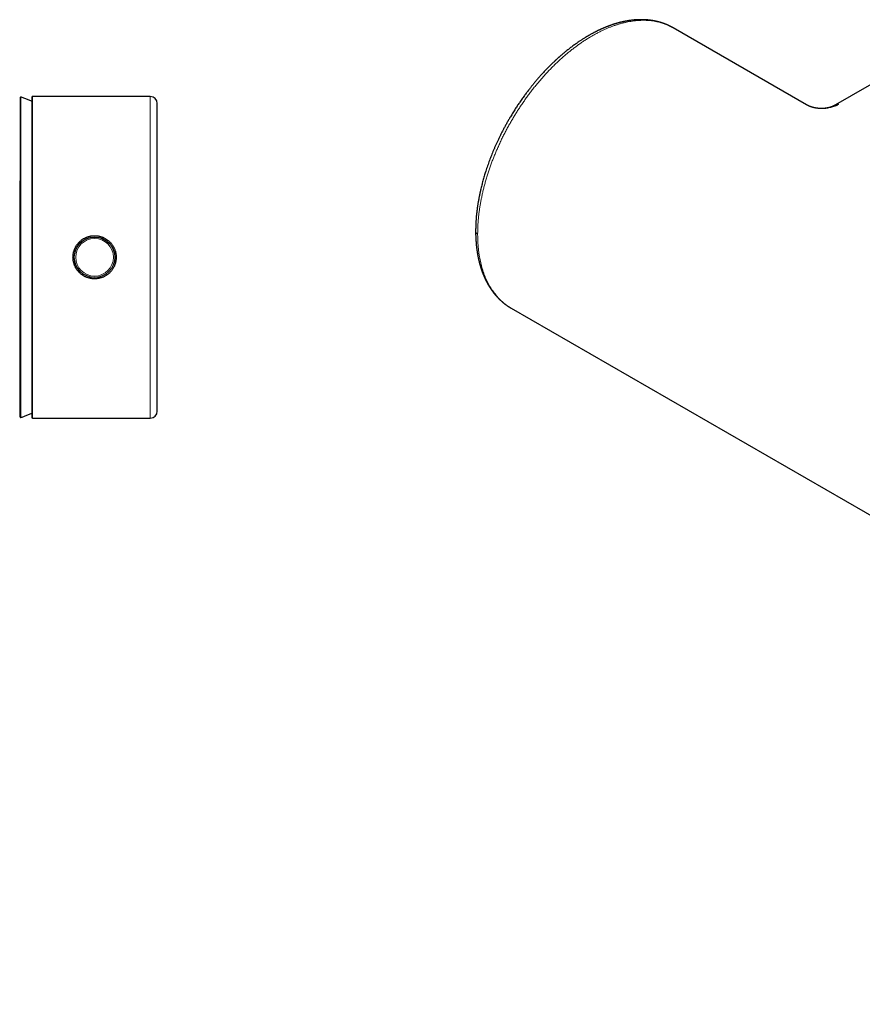
# Model space of a CAD drawing. Units: millimetres. Extents: x 8 to 785, y 8 to 456.
# Drawn here: x 485 to 606, y 69 to 211 of the extents above; entities that cross this region are included whole.
import ezdxf

# ---------------------------------------------------------------- set-up
doc = ezdxf.new("R2010")
doc.units = ezdxf.units.MM

msp = doc.modelspace()

# ---------------------------------------------------------------- linework, layer by layer
at = {"color": 7, "linetype": 'Continuous', "lineweight": 30}
for p, q in [((578.73, 209.74), (578.73, 209.73)), ((597.87, 198.68), (578.73, 209.73)), ((610.1, 203.31), (602.03, 198.66)), ((486.67, 199.78), (486.67, 199.78)), ((503.67, 199.88), (486.77, 199.88)), ((504.67, 154.68), (504.67, 198.88)), ((602.03, 198.66), (602.04, 198.66)), ((550.37, 180.52), (550.37, 180.52)), ((550.37, 180.52), (550.37, 180.52)), ((550.37, 180.51), (550.37, 180.52)), ((555.47, 169.47), (555.48, 169.47)), ((555.48, 169.47), (728.72, 69.46)), ((484.92, 154.44), (484.97, 154.46)), ((486.77, 153.68), (503.67, 153.68))]:
    msp.add_line(p, q, dxfattribs=at)
at = {"color": 8, "linetype": 'Continuous', "lineweight": 0}
for p, q in [((485.1, 199.8), (485.1, 187.82)), ((503.67, 153.68), (503.67, 199.88)), ((485.1, 187.82), (485.1, 153.76))]:
    msp.add_line(p, q, dxfattribs=at)
at = {"color": 7, "linetype": 'Continuous', "lineweight": 30}
msp.add_circle((495.67, 176.78), 2.91, dxfattribs=at)
at = {"color": 8, "linetype": 'Continuous', "lineweight": 0}
msp.add_circle((495.67, 176.78), 2.7, dxfattribs=at)
at = {"color": 7, "linetype": 'Continuous', "lineweight": 30}
for centre, radius, start, end in [((485.07, 199.71), 0.1, 69.9882, 180), ((503.67, 198.88), 1, 0, 90), ((503.67, 154.68), 1, 270, 0), ((485.07, 153.86), 0.1, 180, 290.0118)]:
    msp.add_arc(centre, radius, start, end, dxfattribs=at)
for points, knots in [([(578.73, 209.73), (578.72, 209.74), (578.7, 209.75), (578.67, 209.77), (578.63, 209.79), (578.58, 209.82), (578.53, 209.84), (578.48, 209.87), (578.43, 209.9), (578.39, 209.92), (578.35, 209.94), (578.32, 209.96), (578.3, 209.97), (578.27, 209.98), (578.25, 209.99), (578.22, 210.01), (578.19, 210.02), (578.15, 210.04), (578.11, 210.06), (578.07, 210.08), (578.02, 210.1), (577.96, 210.13), (577.92, 210.15), (577.88, 210.16), (577.85, 210.18), (577.82, 210.19), (577.8, 210.2), (577.77, 210.21), (577.73, 210.23), (577.69, 210.24), (577.65, 210.26), (577.6, 210.28), (577.55, 210.3), (577.49, 210.32), (577.43, 210.34), (577.39, 210.36), (577.35, 210.37), (577.33, 210.38), (577.31, 210.39), (577.28, 210.4), (577.25, 210.41), (577.21, 210.42), (577.17, 210.44), (577.13, 210.45), (577.07, 210.47), (577.01, 210.49), (576.95, 210.51), (576.9, 210.52), (576.87, 210.53), (576.84, 210.54), (576.82, 210.55), (576.79, 210.55), (576.77, 210.56), (576.73, 210.57), (576.69, 210.58), (576.65, 210.59), (576.61, 210.6), (576.57, 210.61), (576.52, 210.63), (576.46, 210.64), (576.41, 210.65), (576.36, 210.66), (576.32, 210.67), (576.3, 210.68), (576.28, 210.68), (576.25, 210.69), (576.22, 210.7), (576.18, 210.7), (576.14, 210.71), (576.09, 210.72), (576.03, 210.73), (575.97, 210.75), (575.92, 210.76), (575.86, 210.77), (575.81, 210.77), (575.77, 210.78), (575.74, 210.79), (575.72, 210.79), (575.7, 210.79), (575.67, 210.8), (575.64, 210.8), (575.6, 210.81), (575.55, 210.81), (575.5, 210.82), (575.43, 210.83), (575.38, 210.84), (575.32, 210.84), (575.27, 210.85), (575.23, 210.85), (575.2, 210.86), (575.17, 210.86), (575.14, 210.86), (575.11, 210.87), (575.07, 210.87), (575.02, 210.87), (574.97, 210.88), (574.92, 210.88), (574.87, 210.89), (574.83, 210.89), (574.77, 210.89), (574.71, 210.9), (574.65, 210.9), (574.59, 210.9), (574.54, 210.9), (574.49, 210.91), (574.44, 210.91), (574.36, 210.91), (574.27, 210.91), (574.18, 210.91), (574.1, 210.91), (574.04, 210.91), (573.99, 210.91), (573.95, 210.91), (573.9, 210.91), (573.84, 210.91), (573.78, 210.91), (573.7, 210.9), (573.62, 210.9), (573.54, 210.9), (573.46, 210.89), (573.39, 210.89), (573.32, 210.88), (573.26, 210.88), (573.2, 210.87), (573.16, 210.87), (573.13, 210.87), (573.11, 210.86), (573.09, 210.86), (573.06, 210.86), (573.02, 210.86), (572.98, 210.85), (572.94, 210.85), (572.89, 210.84), (572.8, 210.83), (572.68, 210.82), (572.55, 210.8), (572.46, 210.79), (572.39, 210.78), (572.32, 210.76), (572.25, 210.75), (572.2, 210.75), (572.14, 210.74), (572.07, 210.72), (572, 210.71), (571.92, 210.7), (571.84, 210.68), (571.75, 210.66), (571.67, 210.65), (571.59, 210.63), (571.5, 210.61), (571.43, 210.59), (571.36, 210.58), (571.31, 210.56), (571.26, 210.55), (571.21, 210.54), (571.17, 210.53), (571.12, 210.52), (571.06, 210.5), (571, 210.49), (570.94, 210.47), (570.87, 210.45), (570.8, 210.43), (570.72, 210.41), (570.64, 210.39), (570.57, 210.37), (570.52, 210.35), (570.48, 210.34), (570.44, 210.33), (570.42, 210.32), (570.4, 210.32), (570.38, 210.31), (570.34, 210.3), (570.3, 210.29), (570.24, 210.27), (570.18, 210.25), (570.11, 210.22), (570.03, 210.2), (569.95, 210.17), (569.85, 210.14), (569.74, 210.1), (569.63, 210.06), (569.52, 210.02), (569.43, 209.98), (569.34, 209.95), (569.26, 209.92), (569.19, 209.89), (569.13, 209.87), (569.05, 209.84), (568.97, 209.8), (568.89, 209.77), (568.82, 209.74), (568.75, 209.71), (568.67, 209.68), (568.59, 209.64), (568.49, 209.6), (568.39, 209.55), (568.3, 209.51), (568.22, 209.47), (568.15, 209.44), (568.09, 209.41), (568.04, 209.39), (568, 209.37), (567.97, 209.35), (567.94, 209.34), (567.92, 209.33), (567.88, 209.31), (567.83, 209.29), (567.78, 209.26), (567.72, 209.23), (567.65, 209.2), (567.58, 209.16), (567.44, 209.09), (567.28, 209.01), (567.08, 208.9), (566.93, 208.82), (566.78, 208.74), (566.65, 208.66), (566.54, 208.6), (566.46, 208.55), (566.41, 208.52), (566.37, 208.49), (566.32, 208.47), (566.28, 208.44), (566.23, 208.41), (566.16, 208.37), (566.09, 208.33), (565.97, 208.25), (565.81, 208.15), (565.63, 208.04), (565.46, 207.92), (565.29, 207.82), (565.14, 207.71), (564.99, 207.61), (564.84, 207.51), (564.66, 207.38), (564.46, 207.23), (564.23, 207.07), (564.01, 206.9), (563.8, 206.74), (563.59, 206.57), (563.39, 206.41), (563.21, 206.26), (563.04, 206.12), (562.89, 205.99), (562.75, 205.87), (562.62, 205.77), (562.51, 205.67), (562.41, 205.58), (562.34, 205.52), (562.28, 205.46), (562.22, 205.42), (562.17, 205.37), (562.12, 205.33), (562.08, 205.28), (562.02, 205.23), (561.97, 205.18), (561.91, 205.13), (561.84, 205.06), (561.76, 204.99), (561.65, 204.88), (561.5, 204.74), (561.3, 204.55), (561.1, 204.36), (560.89, 204.15), (560.69, 203.94), (560.5, 203.74), (560.31, 203.55), (560.12, 203.34), (559.93, 203.14), (559.75, 202.93), (559.57, 202.74), (559.4, 202.55), (559.24, 202.36), (559.08, 202.18), (558.92, 201.99), (558.77, 201.79), (558.62, 201.61), (558.48, 201.44), (558.35, 201.28), (558.22, 201.12), (558.09, 200.95), (557.94, 200.76), (557.79, 200.56), (557.62, 200.34), (557.46, 200.11), (557.28, 199.88), (557.1, 199.62), (556.92, 199.36), (556.74, 199.1), (556.57, 198.85), (556.4, 198.61), (556.24, 198.36), (556.07, 198.09), (555.9, 197.82), (555.72, 197.54), (555.55, 197.26), (555.34, 196.91), (555.11, 196.52), (554.86, 196.08), (554.62, 195.64), (554.38, 195.2), (554.16, 194.77), (553.95, 194.35), (553.74, 193.93), (553.55, 193.52), (553.36, 193.12), (553.19, 192.72), (553.02, 192.34), (552.86, 191.96), (552.71, 191.6), (552.57, 191.23), (552.42, 190.86), (552.29, 190.48), (552.15, 190.1), (552.02, 189.72), (551.88, 189.33), (551.77, 188.95), (551.66, 188.6), (551.56, 188.27), (551.46, 187.94), (551.37, 187.61), (551.29, 187.28), (551.21, 186.96), (551.15, 186.71), (551.1, 186.53), (551.08, 186.44), (551.06, 186.34), (551.04, 186.25), (551.02, 186.17), (551.01, 186.11), (551, 186.05), (550.99, 186.01), (550.98, 185.98), (550.97, 185.95), (550.97, 185.92), (550.96, 185.88), (550.95, 185.84), (550.94, 185.78), (550.92, 185.7), (550.91, 185.62), (550.88, 185.5), (550.85, 185.33), (550.81, 185.11), (550.77, 184.88), (550.73, 184.66), (550.69, 184.44), (550.66, 184.23), (550.63, 184.01), (550.6, 183.8), (550.57, 183.57), (550.54, 183.32), (550.51, 183.07), (550.49, 182.82), (550.46, 182.58), (550.45, 182.35), (550.43, 182.13), (550.42, 181.92), (550.4, 181.72), (550.39, 181.53), (550.39, 181.38), (550.39, 181.28), (550.38, 181.21), (550.38, 181.14), (550.38, 181.08), (550.38, 181.01), (550.38, 180.95), (550.38, 180.89), (550.37, 180.82), (550.37, 180.73), (550.37, 180.63), (550.37, 180.56), (550.37, 180.52), (550.37, 180.52)], [0, 0, 0, 0, 0.0007897, 0.0018104, 0.0030661, 0.0045589, 0.00629, 0.008155, 0.0098769, 0.0114183, 0.0127793, 0.0137382, 0.0145817, 0.0153098, 0.0160547, 0.0170156, 0.0181714, 0.0194663, 0.0207018, 0.0218661, 0.0238008, 0.0255007, 0.0269859, 0.0282701, 0.0293531, 0.0299156, 0.0306758, 0.0316642, 0.0328809, 0.0342162, 0.0354988, 0.0367268, 0.0387796, 0.0406589, 0.0423507, 0.0438081, 0.0450271, 0.0456069, 0.0461864, 0.0469584, 0.0479326, 0.0491084, 0.0503521, 0.0515632, 0.0536037, 0.0555441, 0.0573761, 0.0589744, 0.0598376, 0.0605915, 0.0612362, 0.0618928, 0.0627663, 0.0638144, 0.0650603, 0.0663484, 0.0676103, 0.0688459, 0.0700553, 0.0719029, 0.0736652, 0.0751933, 0.0760689, 0.076826, 0.0774647, 0.0781626, 0.0790846, 0.0802309, 0.08157, 0.0829152, 0.0846701, 0.0863808, 0.0880474, 0.0896664, 0.0911298, 0.0923865, 0.0931164, 0.0937526, 0.0943077, 0.0950031, 0.0959195, 0.0970569, 0.0983622, 0.1002401, 0.1020131, 0.1036813, 0.1052447, 0.1066793, 0.1079111, 0.1088818, 0.1096675, 0.1103295, 0.1112265, 0.1124171, 0.1136335, 0.1150523, 0.1165183, 0.117926, 0.1192752, 0.1205662, 0.122477, 0.1242393, 0.1258246, 0.1271878, 0.1284929, 0.1300388, 0.1318417, 0.1349001, 0.1378318, 0.1395114, 0.1410731, 0.1424863, 0.1437509, 0.1449984, 0.1464051, 0.1483045, 0.1504342, 0.1526936, 0.1549648, 0.1572474, 0.1590489, 0.1608575, 0.162613, 0.1640907, 0.1652695, 0.1659272, 0.1664501, 0.1670679, 0.1678531, 0.1688056, 0.169904, 0.1711605, 0.1724548, 0.1737257, 0.1780751, 0.1821302, 0.184092, 0.1859829, 0.1877989, 0.1894836, 0.1910185, 0.1925023, 0.1941979, 0.1961151, 0.1982573, 0.2005152, 0.2027579, 0.204985, 0.2071572, 0.2093144, 0.2113704, 0.2131723, 0.2145638, 0.2157504, 0.2168684, 0.2181001, 0.2194464, 0.2209074, 0.2224935, 0.2242428, 0.2259519, 0.2277948, 0.2297715, 0.231882, 0.2340409, 0.2352554, 0.2362817, 0.2371198, 0.2377698, 0.2382319, 0.2386687, 0.2395634, 0.2407314, 0.2421728, 0.2438874, 0.2457936, 0.2476864, 0.2495558, 0.2525278, 0.2554389, 0.2582889, 0.2610345, 0.2635522, 0.2657956, 0.2678116, 0.2695654, 0.2710338, 0.2729475, 0.2751133, 0.2775312, 0.2790776, 0.2808222, 0.2828153, 0.2850569, 0.2874172, 0.2900018, 0.2928105, 0.2945706, 0.2963858, 0.297995, 0.2993242, 0.3003734, 0.3011426, 0.3016384, 0.3021172, 0.3031025, 0.3043724, 0.3057738, 0.3074105, 0.3091807, 0.3109523, 0.3127247, 0.3196954, 0.3237338, 0.3277082, 0.3314878, 0.3350695, 0.3384502, 0.33982, 0.341081, 0.3422332, 0.3432766, 0.344322, 0.3456582, 0.3473199, 0.349307, 0.3516194, 0.3566085, 0.3613322, 0.3657871, 0.3699734, 0.3739354, 0.3778255, 0.3816564, 0.3854283, 0.3915334, 0.3974775, 0.4032608, 0.4088834, 0.4143457, 0.4196478, 0.4247649, 0.4291434, 0.4331946, 0.4369188, 0.4403158, 0.4433858, 0.4461288, 0.4478843, 0.4494737, 0.450897, 0.4522036, 0.4535144, 0.4548954, 0.4561892, 0.4576825, 0.4593752, 0.4612673, 0.4633588, 0.4655945, 0.4705878, 0.4758547, 0.4813953, 0.4872094, 0.4932971, 0.4983528, 0.5035827, 0.5089867, 0.5144931, 0.5198203, 0.5248501, 0.5296795, 0.5343086, 0.5387374, 0.5437487, 0.5484763, 0.5529203, 0.5570807, 0.5609576, 0.564551, 0.568786, 0.5732898, 0.5780638, 0.5831079, 0.5884222, 0.5939046, 0.5996475, 0.605651, 0.6119151, 0.6171795, 0.6226148, 0.6282211, 0.6339983, 0.6399465, 0.6460657, 0.6523313, 0.658558, 0.6681865, 0.6776241, 0.6868709, 0.695927, 0.7049711, 0.7138167, 0.7224636, 0.730912, 0.7391619, 0.7472132, 0.7550659, 0.7627037, 0.7701438, 0.7774895, 0.7849763, 0.7926133, 0.8002603, 0.8080526, 0.8159903, 0.8240736, 0.8306452, 0.8373102, 0.8440687, 0.8507679, 0.8572333, 0.8640748, 0.8706328, 0.8726354, 0.8746099, 0.8765564, 0.878474, 0.8802257, 0.8814731, 0.882542, 0.8834326, 0.8841448, 0.8846787, 0.8851641, 0.885851, 0.8868466, 0.8880934, 0.8895917, 0.8913015, 0.8930816, 0.8972636, 0.9017336, 0.9064919, 0.9115385, 0.9157835, 0.9202132, 0.9247599, 0.9292327, 0.93362, 0.9392358, 0.9447049, 0.9500272, 0.95507, 0.9599734, 0.9647373, 0.9693599, 0.9737479, 0.9778493, 0.9816638, 0.9832513, 0.9847832, 0.9862596, 0.9876805, 0.9890457, 0.9903554, 0.9917126, 0.9932821, 0.9951837, 0.9974174, 0.9999832, 1, 1, 1, 1]), ([(484.97, 199.71), (484.97, 199.71), (484.97, 199.71), (484.97, 199.7), (484.97, 199.68), (484.97, 199.65), (484.97, 199.62), (484.97, 199.57), (484.97, 199.51), (484.97, 199.44), (484.97, 199.36), (484.97, 199.27), (484.97, 199.17), (484.97, 199.06), (484.97, 198.94), (484.97, 198.82), (484.97, 198.71), (484.97, 198.6), (484.97, 198.48), (484.97, 198.36), (484.97, 198.24), (484.97, 198.1), (484.97, 197.95), (484.97, 197.77), (484.97, 197.56), (484.97, 197.35), (484.97, 197.12), (484.97, 196.87), (484.97, 196.62), (484.97, 196.36), (484.97, 196.08), (484.97, 195.8), (484.97, 195.51), (484.97, 195.22), (484.97, 194.91), (484.97, 194.62), (484.97, 194.34), (484.97, 194.07), (484.97, 193.8), (484.97, 193.53), (484.97, 193.25), (484.97, 192.96), (484.97, 192.66), (484.97, 192.35), (484.97, 192.01), (484.97, 191.68), (484.97, 191.34), (484.97, 190.98), (484.97, 190.61), (484.97, 190.23), (484.97, 189.83), (484.97, 189.43), (484.97, 189.03), (484.97, 188.61), (484.97, 188.2), (484.97, 187.92), (484.97, 187.77)], [0, 0, 0, 0, 0.0147213, 0.0321886, 0.0496692, 0.0671692, 0.0847811, 0.1026966, 0.122661, 0.1426019, 0.1625285, 0.18245, 0.2023754, 0.2223139, 0.2422746, 0.2622667, 0.2772055, 0.2921238, 0.3070254, 0.3219142, 0.3367938, 0.3516682, 0.366541, 0.3869956, 0.4074645, 0.4279575, 0.4484846, 0.4695334, 0.4905444, 0.5115281, 0.5324952, 0.5534563, 0.5740475, 0.5946534, 0.6152839, 0.6359492, 0.6525681, 0.6691623, 0.6857372, 0.7022978, 0.7188494, 0.7353973, 0.7519467, 0.7701591, 0.7883865, 0.8066361, 0.8247863, 0.8424699, 0.862177, 0.8818621, 0.9015338, 0.9212009, 0.9408723, 0.9605568, 0.9802631, 1, 1, 1, 1]), ([(486.67, 199.17), (486.66, 199.18), (486.57, 199.22), (486.39, 199.29), (486.15, 199.4), (485.9, 199.5), (485.65, 199.6), (485.4, 199.69), (485.22, 199.76), (485.12, 199.8), (485.1, 199.8)], [0, 0, 0, 0, 0.01965, 0.177555, 0.335583, 0.493741, 0.652036, 0.810476, 0.96907, 1, 1, 1, 1]), ([(486.77, 199.88), (486.76, 199.88), (486.75, 199.88), (486.73, 199.87), (486.71, 199.87), (486.7, 199.86), (486.69, 199.85), (486.68, 199.83), (486.67, 199.81), (486.67, 199.79), (486.67, 199.78)], [0, 0, 0, 0, 0.1576178, 0.2833275, 0.3772982, 0.444164, 0.5297215, 0.649833, 0.8063374, 1, 1, 1, 1]), ([(486.67, 199.78), (486.67, 199.78), (486.67, 199.78), (486.67, 199.77), (486.67, 199.75), (486.67, 199.71), (486.67, 199.67), (486.67, 199.62), (486.67, 199.55), (486.67, 199.48), (486.67, 199.4), (486.67, 199.31), (486.67, 199.21), (486.67, 199.1), (486.67, 198.98), (486.67, 198.84), (486.67, 198.7), (486.67, 198.55), (486.67, 198.39), (486.67, 198.23), (486.67, 198.04), (486.67, 197.85), (486.67, 197.64), (486.67, 197.43), (486.67, 197.2), (486.67, 196.97), (486.67, 196.73), (486.67, 196.48), (486.67, 196.24), (486.67, 195.99), (486.67, 195.73), (486.67, 195.46), (486.67, 195.19), (486.67, 194.91), (486.67, 194.62), (486.67, 194.33), (486.67, 194.04), (486.67, 193.74), (486.67, 193.44), (486.67, 193.14), (486.67, 192.83), (486.67, 192.51), (486.67, 192.19), (486.67, 191.86), (486.67, 191.53), (486.67, 191.2), (486.67, 190.88), (486.67, 190.55), (486.67, 190.22), (486.67, 189.86), (486.67, 189.49), (486.67, 189.09), (486.67, 188.69), (486.67, 188.3), (486.67, 187.9), (486.67, 187.52), (486.67, 187.15), (486.67, 186.79), (486.67, 186.44), (486.67, 186.08), (486.67, 185.73), (486.67, 185.37), (486.67, 184.98), (486.67, 184.58), (486.67, 184.18), (486.67, 183.79), (486.67, 183.39), (486.67, 183), (486.67, 182.61), (486.67, 182.23), (486.67, 181.85), (486.67, 181.48), (486.67, 181.09), (486.67, 180.69), (486.67, 180.27), (486.67, 179.86), (486.67, 179.45), (486.67, 179.04), (486.67, 178.62), (486.67, 178.17), (486.67, 177.71), (486.67, 177.24), (486.67, 176.94), (486.67, 176.78)], [0, 0, 0, 0, 0.010475, 0.023615, 0.036754, 0.05013, 0.063504, 0.076873, 0.090236, 0.103593, 0.116703, 0.129805, 0.142896, 0.155976, 0.16931, 0.182629, 0.195932, 0.209218, 0.222485, 0.23573, 0.248954, 0.262922, 0.276861, 0.290769, 0.304644, 0.318483, 0.332283, 0.345257, 0.358193, 0.371087, 0.383938, 0.396742, 0.409498, 0.422202, 0.434852, 0.447444, 0.459975, 0.472221, 0.484401, 0.496514, 0.508556, 0.520741, 0.532846, 0.544866, 0.5568, 0.568642, 0.580181, 0.591626, 0.602973, 0.614218, 0.627469, 0.640566, 0.653506, 0.666283, 0.678894, 0.691335, 0.702471, 0.713462, 0.724307, 0.735004, 0.745554, 0.755955, 0.768024, 0.779889, 0.79155, 0.803013, 0.814507, 0.825803, 0.836904, 0.847818, 0.858552, 0.869113, 0.879509, 0.891444, 0.903184, 0.914745, 0.926144, 0.9374, 0.948533, 0.961524, 0.974407, 0.987221, 1, 1, 1, 1]), ([(484.97, 199.11), (484.97, 199.11), (484.95, 199.11), (484.93, 199.12), (484.92, 199.12)], [0, 0, 0, 0, 0.107878, 1, 1, 1, 1]), ([(600.02, 198.15), (600, 198.15), (599.97, 198.15), (599.92, 198.15), (599.87, 198.15), (599.84, 198.15), (599.82, 198.15), (599.8, 198.15), (599.77, 198.15), (599.74, 198.16), (599.7, 198.16), (599.66, 198.16), (599.62, 198.16), (599.58, 198.17), (599.54, 198.17), (599.5, 198.18), (599.47, 198.18), (599.44, 198.18), (599.41, 198.19), (599.38, 198.19), (599.34, 198.2), (599.31, 198.2), (599.28, 198.21), (599.25, 198.21), (599.22, 198.22), (599.19, 198.22), (599.16, 198.23), (599.14, 198.23), (599.11, 198.24), (599.08, 198.24), (599.05, 198.25), (599.03, 198.25), (598.99, 198.26), (598.95, 198.27), (598.91, 198.28), (598.86, 198.29), (598.82, 198.31), (598.77, 198.32), (598.73, 198.33), (598.68, 198.34), (598.64, 198.36), (598.61, 198.37), (598.59, 198.37), (598.57, 198.38), (598.55, 198.39), (598.52, 198.4), (598.5, 198.4), (598.48, 198.41), (598.46, 198.42), (598.44, 198.42), (598.42, 198.43), (598.4, 198.44), (598.38, 198.45), (598.36, 198.45), (598.34, 198.46), (598.31, 198.47), (598.29, 198.48), (598.26, 198.5), (598.24, 198.51), (598.22, 198.52), (598.19, 198.52), (598.17, 198.53), (598.16, 198.54), (598.15, 198.54), (598.14, 198.55), (598.12, 198.56), (598.11, 198.56), (598.09, 198.57), (598.08, 198.58), (598.07, 198.58), (598.06, 198.59), (598.06, 198.59), (598.05, 198.59), (598.03, 198.6), (598.02, 198.61), (598, 198.62), (597.98, 198.63), (597.96, 198.64), (597.95, 198.64), (597.94, 198.65), (597.92, 198.66), (597.92, 198.66), (597.91, 198.66), (597.91, 198.67), (597.9, 198.67), (597.9, 198.67), (597.89, 198.67), (597.89, 198.68), (597.88, 198.68), (597.87, 198.68), (597.87, 198.69)], [0, 0, 0, 0, 0.019192, 0.035599, 0.049221, 0.060059, 0.068113, 0.073548, 0.082159, 0.09245, 0.103838, 0.11871, 0.132976, 0.146423, 0.160396, 0.173084, 0.185596, 0.195886, 0.204802, 0.215227, 0.227187, 0.23966, 0.249309, 0.258731, 0.270564, 0.28229, 0.292312, 0.300455, 0.309016, 0.319506, 0.33135, 0.341681, 0.350107, 0.3664, 0.387034, 0.402892, 0.420086, 0.440791, 0.45636, 0.47449, 0.495183, 0.503998, 0.512077, 0.521957, 0.533726, 0.545171, 0.554769, 0.562862, 0.571421, 0.581621, 0.592975, 0.603083, 0.611619, 0.619147, 0.630987, 0.645055, 0.659913, 0.674823, 0.688148, 0.700281, 0.713575, 0.727112, 0.734041, 0.741036, 0.749406, 0.759337, 0.770809, 0.781504, 0.789444, 0.795319, 0.800482, 0.805786, 0.811229, 0.823855, 0.837563, 0.853317, 0.871186, 0.885683, 0.900221, 0.914584, 0.926974, 0.938235, 0.943671, 0.949062, 0.954439, 0.959804, 0.965554, 0.973982, 0.985462, 1, 1, 1, 1]), ([(602.48, 198.73), (602.39, 198.69), (602.21, 198.6), (601.92, 198.49), (601.63, 198.39), (601.34, 198.31), (601.04, 198.24), (600.74, 198.19), (600.45, 198.16), (600.21, 198.15), (600.07, 198.15), (600.02, 198.15)], [0, 0, 0, 0, 0.120049, 0.240075, 0.360086, 0.480091, 0.600095, 0.7201, 0.833254, 0.946411, 1, 1, 1, 1]), ([(602.04, 198.66), (602.03, 198.66), (602.01, 198.65), (601.99, 198.63), (601.96, 198.62), (601.94, 198.61), (601.93, 198.6), (601.91, 198.59), (601.9, 198.59), (601.88, 198.58), (601.86, 198.57), (601.84, 198.55), (601.81, 198.54), (601.79, 198.53), (601.77, 198.52), (601.75, 198.51), (601.73, 198.5), (601.7, 198.49), (601.67, 198.48), (601.65, 198.47), (601.62, 198.46), (601.58, 198.44), (601.51, 198.41), (601.43, 198.38), (601.36, 198.36), (601.3, 198.34), (601.27, 198.33), (601.25, 198.32), (601.22, 198.31), (601.18, 198.3), (601.14, 198.29), (601.1, 198.28), (601.05, 198.27), (601, 198.26), (600.94, 198.24), (600.88, 198.23), (600.81, 198.22), (600.74, 198.21), (600.68, 198.2), (600.63, 198.19), (600.58, 198.18), (600.54, 198.18), (600.49, 198.17), (600.44, 198.17), (600.39, 198.16), (600.35, 198.16), (600.32, 198.16), (600.29, 198.16), (600.26, 198.15), (600.24, 198.15), (600.22, 198.15), (600.18, 198.15), (600.14, 198.15), (600.08, 198.15), (600.04, 198.15), (600.02, 198.15)], [0, 0, 0, 0, 0.0093361, 0.0301057, 0.0468491, 0.0595706, 0.0682744, 0.0752535, 0.0832995, 0.0924188, 0.1089165, 0.1253821, 0.1392963, 0.1507327, 0.1618166, 0.1754295, 0.1915708, 0.2080502, 0.222484, 0.2354091, 0.2496045, 0.2654668, 0.3108276, 0.35656, 0.4013806, 0.4203388, 0.4354751, 0.4471671, 0.4601562, 0.4758239, 0.4999638, 0.5211668, 0.5428525, 0.5675596, 0.5944377, 0.6227756, 0.6535337, 0.6857086, 0.7166879, 0.7377479, 0.7562277, 0.7760542, 0.7990881, 0.8217838, 0.8418035, 0.8592271, 0.8749513, 0.8893607, 0.8950281, 0.9028997, 0.9131314, 0.925736, 0.9462453, 0.970997, 1, 1, 1, 1]), ([(484.97, 153.86), (484.97, 153.86), (484.97, 153.86), (484.97, 153.87), (484.97, 153.88), (484.97, 153.91), (484.97, 153.93), (484.97, 153.95), (484.97, 153.96), (484.97, 153.98), (484.97, 153.99), (484.97, 154.01), (484.97, 154.04), (484.97, 154.09), (484.97, 154.16), (484.97, 154.24), (484.97, 154.33), (484.97, 154.43), (484.97, 154.53), (484.97, 154.63), (484.97, 154.73), (484.97, 154.83), (484.97, 154.94), (484.97, 155.05), (484.97, 155.18), (484.97, 155.34), (484.97, 155.53), (484.97, 155.74), (484.97, 155.95), (484.97, 156.18), (484.97, 156.41), (484.97, 156.66), (484.97, 156.92), (484.97, 157.19), (484.97, 157.46), (484.97, 157.75), (484.97, 158.02), (484.97, 158.25), (484.97, 158.46), (484.97, 158.67), (484.97, 158.88), (484.97, 159.11), (484.97, 159.36), (484.97, 159.63), (484.97, 159.92), (484.97, 160.22), (484.97, 160.53), (484.97, 160.78), (484.97, 160.99), (484.97, 161.15), (484.97, 161.31), (484.97, 161.47), (484.97, 161.63), (484.97, 161.79), (484.97, 161.96), (484.97, 162.2), (484.97, 162.52), (484.97, 162.93), (484.97, 163.35), (484.97, 163.77), (484.97, 164.14), (484.97, 164.45), (484.97, 164.69), (484.97, 164.94), (484.97, 165.19), (484.97, 165.45), (484.97, 165.7), (484.97, 166.03), (484.97, 166.43), (484.97, 166.9), (484.97, 167.38), (484.97, 167.87), (484.97, 168.35), (484.97, 168.84), (484.97, 169.33), (484.97, 169.83), (484.97, 170.33), (484.97, 170.84), (484.97, 171.35), (484.97, 171.87), (484.97, 172.39), (484.97, 172.85), (484.97, 173.25), (484.97, 173.59), (484.97, 173.94), (484.97, 174.28), (484.97, 174.63), (484.97, 175.03), (484.97, 175.49), (484.97, 176.01), (484.97, 176.53), (484.97, 177.05), (484.97, 177.52), (484.97, 177.94), (484.97, 178.32), (484.97, 178.63), (484.97, 178.85), (484.97, 179), (484.97, 179.15), (484.97, 179.3), (484.97, 179.45), (484.97, 179.7), (484.97, 180.06), (484.97, 180.52), (484.97, 180.98), (484.97, 181.43), (484.97, 181.88), (484.97, 182.3), (484.97, 182.69), (484.97, 183.04), (484.97, 183.39), (484.97, 183.74), (484.97, 184.08), (484.97, 184.46), (484.97, 184.9), (484.97, 185.39), (484.97, 185.88), (484.97, 186.36), (484.97, 186.84), (484.97, 187.31), (484.97, 187.62), (484.97, 187.77)], [0, 0, 0, 0, 0.005556, 0.016467, 0.02447, 0.032477, 0.040491, 0.043641, 0.046793, 0.049946, 0.053102, 0.056259, 0.059418, 0.069229, 0.079026, 0.088812, 0.098592, 0.108368, 0.118146, 0.125833, 0.133524, 0.141223, 0.148931, 0.156444, 0.163711, 0.174821, 0.18592, 0.197014, 0.208108, 0.219209, 0.230322, 0.241453, 0.252555, 0.26364, 0.274715, 0.285784, 0.296854, 0.304106, 0.311362, 0.318624, 0.325894, 0.333372, 0.341078, 0.350314, 0.35954, 0.368761, 0.377979, 0.387198, 0.391726, 0.396256, 0.400788, 0.405322, 0.409859, 0.414399, 0.418942, 0.423489, 0.434441, 0.445375, 0.456295, 0.467208, 0.478118, 0.484243, 0.490369, 0.496499, 0.502633, 0.508772, 0.514917, 0.521069, 0.532256, 0.543423, 0.554575, 0.565719, 0.576861, 0.587808, 0.598764, 0.609735, 0.620727, 0.631913, 0.64308, 0.654232, 0.665377, 0.676519, 0.683816, 0.691116, 0.698422, 0.705734, 0.713054, 0.720385, 0.731337, 0.74227, 0.753191, 0.764103, 0.775014, 0.783017, 0.791024, 0.799038, 0.802188, 0.80534, 0.808493, 0.811649, 0.814806, 0.817965, 0.827776, 0.837573, 0.847359, 0.857138, 0.866915, 0.876693, 0.88438, 0.892071, 0.89977, 0.907478, 0.914991, 0.922259, 0.933371, 0.94447, 0.955564, 0.966658, 0.977758, 0.98887, 1, 1, 1, 1]), ([(492.95, 178.27), (492.92, 178.22), (492.87, 178.12), (492.8, 177.96), (492.74, 177.8), (492.69, 177.63), (492.64, 177.46), (492.61, 177.29), (492.59, 177.12), (492.57, 176.95), (492.57, 176.78), (492.57, 176.6), (492.59, 176.43), (492.61, 176.26), (492.65, 176.09), (492.69, 175.92), (492.74, 175.76), (492.8, 175.6), (492.87, 175.44), (492.95, 175.28), (493.04, 175.13), (493.14, 174.99), (493.24, 174.85), (493.35, 174.72), (493.47, 174.59), (493.6, 174.47), (493.73, 174.36), (493.87, 174.26), (494.01, 174.16), (494.16, 174.07), (494.32, 173.99), (494.48, 173.92), (494.64, 173.86), (494.81, 173.8), (494.98, 173.76), (495.15, 173.72), (495.32, 173.7), (495.5, 173.69), (495.67, 173.68), (495.84, 173.69), (496.01, 173.7), (496.19, 173.72), (496.36, 173.76), (496.53, 173.8), (496.69, 173.85), (496.85, 173.91), (497.01, 173.98), (497.16, 174.06), (497.31, 174.15), (497.46, 174.25), (497.6, 174.35), (497.73, 174.46), (497.85, 174.58), (497.97, 174.71), (498.09, 174.84), (498.2, 174.98), (498.3, 175.14), (498.39, 175.29), (498.47, 175.45), (498.54, 175.6), (498.6, 175.76), (498.65, 175.93), (498.69, 176.1), (498.73, 176.27), (498.75, 176.44), (498.77, 176.61), (498.77, 176.79), (498.77, 176.96), (498.75, 177.14), (498.73, 177.31), (498.69, 177.48), (498.65, 177.64), (498.6, 177.81), (498.53, 177.97), (498.46, 178.13), (498.38, 178.28), (498.3, 178.43), (498.2, 178.57), (498.1, 178.71), (497.99, 178.84), (497.87, 178.97), (497.74, 179.09), (497.61, 179.2), (497.47, 179.31), (497.32, 179.4), (497.17, 179.49), (497.02, 179.58), (496.86, 179.65), (496.69, 179.71), (496.53, 179.76), (496.36, 179.81), (496.19, 179.84), (496.01, 179.86), (495.84, 179.88), (495.67, 179.88), (495.5, 179.88), (495.32, 179.86), (495.15, 179.84), (494.98, 179.81), (494.81, 179.76), (494.65, 179.71), (494.49, 179.65), (494.33, 179.58), (494.18, 179.5), (494.02, 179.41), (493.88, 179.32), (493.74, 179.21), (493.61, 179.1), (493.48, 178.98), (493.36, 178.86), (493.25, 178.72), (493.14, 178.58), (493.04, 178.43), (492.98, 178.32), (492.95, 178.27)], [0, 0, 0, 0, 0.008762, 0.017531, 0.026292, 0.035308, 0.04433, 0.053345, 0.062108, 0.070877, 0.07964, 0.088658, 0.097684, 0.106703, 0.115438, 0.124179, 0.132913, 0.141899, 0.150892, 0.159878, 0.168654, 0.177437, 0.186214, 0.195242, 0.204277, 0.213304, 0.222144, 0.23099, 0.239829, 0.248926, 0.25803, 0.267126, 0.275952, 0.284784, 0.293609, 0.302695, 0.311788, 0.320874, 0.329628, 0.33839, 0.347145, 0.356155, 0.365173, 0.374183, 0.382921, 0.391667, 0.400405, 0.409394, 0.41839, 0.427378, 0.43618, 0.444987, 0.453788, 0.462842, 0.471903, 0.480957, 0.490462, 0.5, 0.508762, 0.517531, 0.526292, 0.535308, 0.54433, 0.553345, 0.562108, 0.570877, 0.57964, 0.588658, 0.597684, 0.606703, 0.615438, 0.624179, 0.632913, 0.641899, 0.650892, 0.659878, 0.668654, 0.677437, 0.686214, 0.695242, 0.704277, 0.713304, 0.722144, 0.73099, 0.739829, 0.748926, 0.75803, 0.767126, 0.775952, 0.784784, 0.793609, 0.802695, 0.811788, 0.820874, 0.829628, 0.83839, 0.847145, 0.856155, 0.865173, 0.874183, 0.882921, 0.891667, 0.900405, 0.909394, 0.91839, 0.927378, 0.93618, 0.944987, 0.953788, 0.962842, 0.971903, 0.980957, 0.990462, 1, 1, 1, 1]), ([(550.37, 180.51), (550.37, 180.46), (550.37, 180.35), (550.37, 180.19), (550.38, 180.01), (550.38, 179.85), (550.39, 179.71), (550.39, 179.58), (550.4, 179.47), (550.4, 179.38), (550.41, 179.3), (550.41, 179.22), (550.42, 179.16), (550.42, 179.11), (550.42, 179.06), (550.43, 179.02), (550.43, 178.98), (550.43, 178.93), (550.44, 178.88), (550.44, 178.81), (550.45, 178.74), (550.46, 178.65), (550.47, 178.55), (550.48, 178.43), (550.49, 178.3), (550.5, 178.19), (550.52, 178.08), (550.53, 177.99), (550.54, 177.9), (550.55, 177.82), (550.56, 177.74), (550.57, 177.69), (550.58, 177.65), (550.58, 177.61), (550.59, 177.59), (550.59, 177.56), (550.59, 177.53), (550.6, 177.49), (550.61, 177.44), (550.62, 177.38), (550.64, 177.28), (550.66, 177.13), (550.69, 176.96), (550.72, 176.82), (550.74, 176.71), (550.76, 176.63), (550.77, 176.56), (550.79, 176.49), (550.8, 176.43), (550.82, 176.36), (550.84, 176.29), (550.86, 176.2), (550.88, 176.11), (550.9, 176.01), (550.93, 175.92), (550.95, 175.83), (550.97, 175.75), (550.99, 175.68), (551.02, 175.6), (551.04, 175.53), (551.06, 175.47), (551.07, 175.41), (551.09, 175.36), (551.1, 175.32), (551.11, 175.28), (551.13, 175.22), (551.15, 175.16), (551.17, 175.09), (551.2, 175.01), (551.23, 174.94), (551.25, 174.87), (551.27, 174.81), (551.29, 174.76), (551.31, 174.7), (551.33, 174.65), (551.34, 174.61), (551.36, 174.57), (551.37, 174.55), (551.38, 174.52), (551.39, 174.5), (551.4, 174.46), (551.41, 174.42), (551.43, 174.38), (551.45, 174.33), (551.48, 174.27), (551.5, 174.21), (551.53, 174.14), (551.55, 174.09), (551.57, 174.04), (551.6, 173.99), (551.62, 173.94), (551.64, 173.89), (551.66, 173.84), (551.69, 173.78), (551.72, 173.72), (551.75, 173.64), (551.79, 173.57), (551.83, 173.49), (551.86, 173.42), (551.9, 173.35), (551.92, 173.29), (551.95, 173.24), (551.97, 173.2), (551.99, 173.18), (552, 173.16), (552.01, 173.14), (552.02, 173.12), (552.03, 173.09), (552.05, 173.06), (552.08, 173.01), (552.1, 172.96), (552.13, 172.92), (552.16, 172.87), (552.19, 172.81), (552.22, 172.76), (552.25, 172.71), (552.28, 172.67), (552.3, 172.63), (552.32, 172.59), (552.35, 172.55), (552.38, 172.51), (552.4, 172.46), (552.44, 172.41), (552.47, 172.36), (552.5, 172.32), (552.54, 172.26), (552.58, 172.19), (552.63, 172.11), (552.69, 172.04), (552.74, 171.97), (552.78, 171.91), (552.83, 171.84), (552.88, 171.77), (552.94, 171.7), (552.99, 171.63), (553.05, 171.56), (553.1, 171.5), (553.15, 171.43), (553.21, 171.37), (553.27, 171.3), (553.33, 171.23), (553.38, 171.17), (553.44, 171.11), (553.49, 171.05), (553.54, 171), (553.6, 170.94), (553.66, 170.87), (553.74, 170.8), (553.8, 170.73), (553.87, 170.67), (553.95, 170.6), (554.03, 170.52), (554.12, 170.44), (554.21, 170.37), (554.29, 170.29), (554.38, 170.22), (554.46, 170.16), (554.54, 170.09), (554.63, 170.03), (554.72, 169.96), (554.82, 169.89), (554.9, 169.83), (554.96, 169.79), (555.01, 169.76), (555.05, 169.73), (555.09, 169.7), (555.13, 169.68), (555.17, 169.65), (555.22, 169.62), (555.27, 169.59), (555.33, 169.55), (555.4, 169.51), (555.45, 169.48), (555.48, 169.47)], [0, 0, 0, 0, 0.009509, 0.022028, 0.033653, 0.044385, 0.054224, 0.063168, 0.07026, 0.076667, 0.08239, 0.087426, 0.091778, 0.095444, 0.098424, 0.100719, 0.103836, 0.10724, 0.111071, 0.115481, 0.120493, 0.126105, 0.133492, 0.141737, 0.150881, 0.160926, 0.166944, 0.173245, 0.179828, 0.186655, 0.191451, 0.195394, 0.198482, 0.200716, 0.202269, 0.204172, 0.206635, 0.209659, 0.213243, 0.217387, 0.222062, 0.235846, 0.248759, 0.2608, 0.267331, 0.273221, 0.278472, 0.283206, 0.288134, 0.29326, 0.298926, 0.305278, 0.312318, 0.320027, 0.32782, 0.334142, 0.340322, 0.346358, 0.352251, 0.357951, 0.363111, 0.367421, 0.371192, 0.374504, 0.377988, 0.381778, 0.386944, 0.392649, 0.39921, 0.406675, 0.410946, 0.415465, 0.420233, 0.425132, 0.429489, 0.433196, 0.43585, 0.438028, 0.439742, 0.441745, 0.444485, 0.447893, 0.452, 0.456201, 0.460149, 0.466569, 0.472181, 0.476984, 0.481117, 0.485704, 0.489962, 0.493891, 0.498016, 0.503037, 0.508957, 0.515639, 0.522515, 0.529428, 0.536376, 0.54186, 0.547327, 0.552104, 0.555957, 0.558011, 0.559654, 0.561193, 0.563224, 0.565763, 0.568811, 0.573055, 0.577787, 0.58236, 0.586731, 0.592107, 0.597143, 0.601831, 0.606102, 0.609943, 0.613435, 0.617373, 0.621548, 0.626265, 0.631168, 0.635958, 0.640635, 0.645198, 0.6535, 0.661111, 0.668424, 0.676, 0.682348, 0.689203, 0.696565, 0.703962, 0.712106, 0.719539, 0.726573, 0.733399, 0.740702, 0.748772, 0.75622, 0.763487, 0.770504, 0.777064, 0.783319, 0.790104, 0.79884, 0.807542, 0.815978, 0.823866, 0.832724, 0.842614, 0.853084, 0.863204, 0.872983, 0.882438, 0.891633, 0.900969, 0.910611, 0.92059, 0.930924, 0.94125, 0.946235, 0.950874, 0.955425, 0.960012, 0.964719, 0.968536, 0.973178, 0.978646, 0.984938, 0.992056, 1, 1, 1, 1]), ([(486.67, 176.78), (486.67, 176.64), (486.67, 176.34), (486.67, 175.91), (486.67, 175.47), (486.67, 175.02), (486.67, 174.57), (486.67, 174.12), (486.67, 173.7), (486.67, 173.3), (486.67, 172.93), (486.67, 172.56), (486.67, 172.19), (486.67, 171.8), (486.67, 171.42), (486.67, 171.04), (486.67, 170.68), (486.67, 170.33), (486.67, 169.98), (486.67, 169.62), (486.67, 169.26), (486.67, 168.89), (486.67, 168.52), (486.67, 168.15), (486.67, 167.76), (486.67, 167.36), (486.67, 166.96), (486.67, 166.56), (486.67, 166.16), (486.67, 165.89), (486.67, 165.76)], [0, 0, 0, 0, 0.037999, 0.076106, 0.114423, 0.153048, 0.192071, 0.231579, 0.271656, 0.303597, 0.335977, 0.368831, 0.402192, 0.436089, 0.470551, 0.505603, 0.536775, 0.568431, 0.600583, 0.633243, 0.666422, 0.700128, 0.734368, 0.769144, 0.806154, 0.843756, 0.881948, 0.920724, 0.960077, 1, 1, 1, 1]), ([(486.67, 174.67), (486.67, 174.63), (486.67, 174.52), (486.67, 174.33), (486.67, 174.1), (486.67, 173.89), (486.67, 173.7), (486.67, 173.53), (486.67, 173.39), (486.67, 173.25), (486.67, 173.13), (486.67, 172.92), (486.67, 172.63), (486.67, 172.27), (486.67, 171.87), (486.67, 171.44), (486.67, 170.97), (486.67, 170.51), (486.67, 170.04), (486.67, 169.58), (486.67, 169.11), (486.67, 168.65), (486.67, 168.19), (486.67, 167.73), (486.67, 167.28), (486.67, 166.83), (486.67, 166.39), (486.67, 165.96), (486.67, 165.52), (486.67, 165.1), (486.67, 164.68), (486.67, 164.26), (486.67, 163.86), (486.67, 163.46), (486.67, 163.07), (486.67, 162.68), (486.67, 162.29), (486.67, 161.91), (486.67, 161.53), (486.67, 161.17), (486.67, 160.81), (486.67, 160.46), (486.67, 160.11), (486.67, 159.77), (486.67, 159.45), (486.67, 159.13), (486.67, 158.82), (486.67, 158.51), (486.67, 158.22), (486.67, 157.94), (486.67, 157.68), (486.67, 157.43), (486.67, 157.2), (486.67, 156.98), (486.67, 156.76), (486.67, 156.55), (486.67, 156.35), (486.67, 156.15), (486.67, 155.96), (486.67, 155.78), (486.67, 155.61), (486.67, 155.47), (486.67, 155.37), (486.67, 155.3), (486.67, 155.23), (486.67, 155.16), (486.67, 155.1), (486.67, 155.04), (486.67, 154.98), (486.67, 154.93), (486.67, 154.88), (486.67, 154.84), (486.67, 154.8), (486.67, 154.77), (486.67, 154.74), (486.67, 154.72), (486.67, 154.68), (486.67, 154.65), (486.67, 154.61), (486.67, 154.57), (486.67, 154.53), (486.67, 154.49), (486.67, 154.44), (486.67, 154.41), (486.67, 154.37), (486.67, 154.34), (486.67, 154.3), (486.67, 154.26), (486.67, 154.23), (486.67, 154.19), (486.67, 154.16), (486.67, 154.13), (486.67, 154.09), (486.67, 154.06), (486.67, 154.03), (486.67, 154), (486.67, 153.97), (486.67, 153.94), (486.67, 153.91), (486.67, 153.88), (486.67, 153.86), (486.67, 153.84), (486.67, 153.84), (486.67, 153.84)], [0, 0, 0, 0, 0.003282, 0.010604, 0.017582, 0.024212, 0.030488, 0.035167, 0.03962, 0.043844, 0.047845, 0.051771, 0.063353, 0.074777, 0.08604, 0.100903, 0.115743, 0.13059, 0.14544, 0.160608, 0.175788, 0.190969, 0.206155, 0.221361, 0.236572, 0.251776, 0.266963, 0.282164, 0.297365, 0.312556, 0.327762, 0.342706, 0.357649, 0.37258, 0.387519, 0.402774, 0.418027, 0.43327, 0.448512, 0.463764, 0.479017, 0.494264, 0.509469, 0.524682, 0.539897, 0.555111, 0.570315, 0.585247, 0.600183, 0.61512, 0.630053, 0.64338, 0.656708, 0.670038, 0.683369, 0.696698, 0.710023, 0.723401, 0.736942, 0.749963, 0.763133, 0.77645, 0.782779, 0.789134, 0.795325, 0.801267, 0.806959, 0.812402, 0.817594, 0.822535, 0.827226, 0.831664, 0.834975, 0.83813, 0.841129, 0.844079, 0.847228, 0.851299, 0.855673, 0.860351, 0.865332, 0.870617, 0.876205, 0.880809, 0.885601, 0.890581, 0.895841, 0.901462, 0.907446, 0.912851, 0.918521, 0.924456, 0.930656, 0.937122, 0.94373, 0.950595, 0.957715, 0.965091, 0.972882, 0.98094, 0.989263, 0.997853, 1, 1, 1, 1]), ([(486.67, 165.76), (486.67, 165.63), (486.67, 165.39), (486.67, 165.03), (486.67, 164.66), (486.67, 164.3), (486.67, 163.94), (486.67, 163.58), (486.67, 163.22), (486.67, 162.87), (486.67, 162.51), (486.67, 162.16), (486.67, 161.81), (486.67, 161.46), (486.67, 161.11), (486.67, 160.77), (486.67, 160.43), (486.67, 160.1), (486.67, 159.77), (486.67, 159.45), (486.67, 159.13), (486.67, 158.82), (486.67, 158.52), (486.67, 158.22), (486.67, 157.94), (486.67, 157.68), (486.67, 157.43), (486.67, 157.18), (486.67, 156.94), (486.67, 156.71), (486.67, 156.49), (486.67, 156.26), (486.67, 156.04), (486.67, 155.82), (486.67, 155.62), (486.67, 155.42), (486.67, 155.24), (486.67, 155.07), (486.67, 154.91), (486.67, 154.76), (486.67, 154.62), (486.67, 154.48), (486.67, 154.36), (486.67, 154.25), (486.67, 154.15), (486.67, 154.07), (486.67, 153.99), (486.67, 153.93), (486.67, 153.87), (486.67, 153.83), (486.67, 153.8), (486.67, 153.79), (486.67, 153.78), (486.67, 153.78), (486.67, 153.78)], [0, 0, 0, 0, 0.0169059, 0.0340174, 0.0513302, 0.0688394, 0.0865398, 0.1041044, 0.1218417, 0.1397458, 0.1578106, 0.1764036, 0.1951516, 0.2140482, 0.2330872, 0.2522625, 0.2715679, 0.2909971, 0.3105439, 0.3302021, 0.3499657, 0.3698289, 0.3897864, 0.4098328, 0.4299632, 0.4484857, 0.467071, 0.4857156, 0.5044162, 0.5231695, 0.5419726, 0.562493, 0.5830651, 0.6036852, 0.62435, 0.6450562, 0.6654302, 0.6858383, 0.7062779, 0.7267464, 0.7476596, 0.7685975, 0.7895576, 0.8105374, 0.8315345, 0.8525464, 0.8735709, 0.8946057, 0.9156486, 0.9366975, 0.9577502, 0.9788045, 0.9998585, 1, 1, 1, 1]), ([(485.1, 153.76), (485.15, 153.78), (485.28, 153.83), (485.49, 153.9), (485.72, 154), (485.96, 154.09), (486.19, 154.19), (486.43, 154.29), (486.59, 154.36), (486.67, 154.39), (486.67, 154.39)], [0, 0, 0, 0, 0.09242, 0.242588, 0.392885, 0.543305, 0.693842, 0.844489, 0.995244, 1, 1, 1, 1]), ([(486.67, 153.8), (486.67, 153.79), (486.67, 153.79), (486.67, 153.78), (486.67, 153.78), (486.67, 153.77), (486.67, 153.76), (486.67, 153.76), (486.67, 153.75), (486.67, 153.75), (486.68, 153.74), (486.68, 153.74), (486.68, 153.74), (486.68, 153.73), (486.68, 153.73), (486.68, 153.73), (486.69, 153.73), (486.69, 153.72), (486.69, 153.72), (486.69, 153.72), (486.69, 153.72), (486.69, 153.72), (486.69, 153.72), (486.7, 153.71), (486.7, 153.71), (486.71, 153.7), (486.73, 153.69), (486.75, 153.68), (486.76, 153.68), (486.77, 153.68)], [0, 0, 0, 0, 0.056402, 0.166242, 0.268625, 0.358323, 0.441386, 0.517811, 0.587597, 0.650742, 0.714436, 0.769554, 0.816099, 0.854076, 0.8835, 0.897563, 0.90832, 0.915818, 0.918389, 0.920237, 0.920934, 0.921315, 0.921816, 0.925131, 0.938359, 0.948799, 0.962531, 0.979591, 1, 1, 1, 1]), ([(486.67, 153.79), (486.67, 153.79), (486.67, 153.79), (486.67, 153.79), (486.67, 153.79)], [0, 0, 0, 0, 0.3431509, 1, 1, 1, 1])]:
    msp.add_open_spline(points, degree=3, knots=knots, dxfattribs=at)
at = {"color": 8, "linetype": 'Continuous', "lineweight": 0}
for points, knots in [([(550.66, 180.11), (550.67, 180.29), (550.67, 180.64), (550.69, 181.18), (550.72, 181.73), (550.77, 182.28), (550.82, 182.84), (550.89, 183.39), (550.97, 183.93), (551.06, 184.47), (551.16, 185.02), (551.27, 185.56), (551.39, 186.12), (551.53, 186.69), (551.68, 187.28), (551.85, 187.87), (552.02, 188.46), (552.21, 189.05), (552.41, 189.63), (552.61, 190.2), (552.82, 190.76), (553.04, 191.31), (553.27, 191.87), (553.51, 192.43), (553.77, 193), (554.04, 193.59), (554.32, 194.17), (554.62, 194.74), (554.92, 195.31), (555.23, 195.87), (555.54, 196.41), (555.85, 196.94), (556.16, 197.46), (556.49, 197.97), (556.83, 198.49), (557.19, 199.01), (557.55, 199.54), (557.93, 200.06), (558.31, 200.57), (558.7, 201.07), (559.09, 201.56), (559.48, 202.02), (559.87, 202.47), (560.26, 202.91), (560.65, 203.34), (561.06, 203.77), (561.48, 204.19), (561.91, 204.62), (562.35, 205.03), (562.79, 205.43), (563.23, 205.82), (563.67, 206.18), (564.1, 206.53), (564.53, 206.86), (564.95, 207.18), (565.38, 207.49), (565.82, 207.79), (566.27, 208.08), (566.73, 208.36), (567.19, 208.63), (567.64, 208.89), (568.1, 209.13), (568.55, 209.35), (568.99, 209.55), (569.41, 209.73), (569.84, 209.9), (570.27, 210.06), (570.7, 210.2), (571.13, 210.33), (571.58, 210.45), (572.02, 210.56), (572.45, 210.64), (572.88, 210.71), (573.3, 210.76), (573.71, 210.8), (574.1, 210.82), (574.49, 210.83), (574.87, 210.82), (575.26, 210.8), (575.64, 210.76), (576.03, 210.7), (576.41, 210.63), (576.79, 210.54), (577.15, 210.43), (577.5, 210.31), (577.84, 210.18), (578.16, 210.03), (578.46, 209.89), (578.64, 209.78), (578.73, 209.74)], [0, 0, 0, 0, 0.011819, 0.02364, 0.035462, 0.047284, 0.059107, 0.070931, 0.082078, 0.093226, 0.104374, 0.115522, 0.126669, 0.138492, 0.150315, 0.162137, 0.17396, 0.185782, 0.197605, 0.208752, 0.219898, 0.231045, 0.242192, 0.253339, 0.265161, 0.276984, 0.288807, 0.30063, 0.312452, 0.324275, 0.335423, 0.34657, 0.357717, 0.368865, 0.380012, 0.391835, 0.403658, 0.41548, 0.427303, 0.439125, 0.450947, 0.462094, 0.47324, 0.484387, 0.495533, 0.506679, 0.518501, 0.530322, 0.542144, 0.553966, 0.565788, 0.57761, 0.588757, 0.599905, 0.611052, 0.6222, 0.633348, 0.645172, 0.656996, 0.66882, 0.680644, 0.692468, 0.704292, 0.71544, 0.726588, 0.737735, 0.748882, 0.760029, 0.771851, 0.783673, 0.795495, 0.807317, 0.819138, 0.83096, 0.842106, 0.853253, 0.864399, 0.875545, 0.886692, 0.898514, 0.910337, 0.922159, 0.933982, 0.945804, 0.957627, 0.968775, 0.979922, 0.991069, 1, 1, 1, 1]), ([(486.77, 176.78), (486.77, 177), (486.77, 177.45), (486.77, 178.11), (486.77, 178.78), (486.77, 179.44), (486.77, 180.1), (486.77, 180.76), (486.77, 181.39), (486.77, 182), (486.77, 182.6), (486.77, 183.19), (486.77, 183.77), (486.77, 184.35), (486.77, 184.94), (486.77, 185.54), (486.77, 186.15), (486.77, 186.76), (486.77, 187.35), (486.77, 187.94), (486.77, 188.52), (486.77, 189.07), (486.77, 189.6), (486.77, 190.1), (486.77, 190.6), (486.77, 191.08), (486.77, 191.55), (486.77, 192.03), (486.77, 192.51), (486.77, 192.99), (486.77, 193.46), (486.77, 193.91), (486.77, 194.35), (486.77, 194.78), (486.77, 195.18), (486.77, 195.55), (486.77, 195.9), (486.77, 196.23), (486.77, 196.56), (486.77, 196.86), (486.77, 197.17), (486.77, 197.46), (486.77, 197.75), (486.77, 198.02), (486.77, 198.28), (486.77, 198.51), (486.77, 198.73), (486.77, 198.92), (486.77, 199.09), (486.77, 199.24), (486.77, 199.38), (486.77, 199.5), (486.77, 199.6), (486.77, 199.69), (486.77, 199.77), (486.77, 199.82), (486.77, 199.86), (486.77, 199.88), (486.77, 199.88), (486.77, 199.88)], [0, 0, 0, 0, 0.018337, 0.036673, 0.05501, 0.073347, 0.091683, 0.11002, 0.128357, 0.145166, 0.161974, 0.178783, 0.195592, 0.2124, 0.229209, 0.247546, 0.265883, 0.284219, 0.302556, 0.320893, 0.339229, 0.357566, 0.374375, 0.391184, 0.407992, 0.424801, 0.44161, 0.458418, 0.476755, 0.495092, 0.513428, 0.531765, 0.550102, 0.568439, 0.586775, 0.603584, 0.620393, 0.637201, 0.65401, 0.670819, 0.687628, 0.705964, 0.724301, 0.742638, 0.760974, 0.779311, 0.797648, 0.815984, 0.832793, 0.849602, 0.866411, 0.883219, 0.900028, 0.916837, 0.935174, 0.95351, 0.971847, 0.990184, 1, 1, 1, 1]), ([(602.04, 198.66), (602.06, 198.67), (602.1, 198.69), (602.17, 198.72), (602.24, 198.74), (602.32, 198.74), (602.4, 198.74), (602.45, 198.74), (602.48, 198.73)], [0, 0, 0, 0, 0.141193, 0.30257, 0.469132, 0.640886, 0.81784, 1, 1, 1, 1]), ([(550.67, 180.11), (550.64, 180.13), (550.58, 180.17), (550.5, 180.23), (550.45, 180.3), (550.4, 180.37), (550.38, 180.44), (550.37, 180.49), (550.37, 180.52), (550.37, 180.52)], [0, 0, 0, 0, 0.166652, 0.333305, 0.499957, 0.666609, 0.833261, 0.999914, 1, 1, 1, 1]), ([(550.67, 180.11), (550.64, 180.13), (550.58, 180.16), (550.5, 180.23), (550.45, 180.3), (550.4, 180.37), (550.38, 180.44), (550.37, 180.49), (550.37, 180.52), (550.37, 180.52)], [0, 0, 0, 0, 0.166636, 0.333272, 0.499908, 0.666545, 0.833181, 0.999817, 1, 1, 1, 1]), ([(550.67, 180.11), (550.64, 180.13), (550.58, 180.16), (550.5, 180.23), (550.45, 180.29), (550.4, 180.37), (550.38, 180.44), (550.37, 180.49), (550.37, 180.51)], [0, 0, 0, 0, 0.1680611, 0.3361221, 0.5041832, 0.6722443, 0.8403053, 1, 1, 1, 1]), ([(550.66, 180.11), (550.67, 179.93), (550.67, 179.58), (550.69, 179.07), (550.72, 178.56), (550.77, 178.06), (550.82, 177.56), (550.89, 177.09), (550.97, 176.64), (551.06, 176.2), (551.16, 175.77), (551.27, 175.35), (551.39, 174.94), (551.53, 174.52), (551.68, 174.11), (551.85, 173.71), (552.02, 173.33), (552.21, 172.96), (552.41, 172.6), (552.61, 172.27), (552.82, 171.95), (553.04, 171.65), (553.27, 171.36), (553.51, 171.07), (553.77, 170.8), (554.04, 170.53), (554.32, 170.28), (554.62, 170.04), (554.92, 169.82), (555.2, 169.63), (555.39, 169.52), (555.47, 169.47)], [0, 0, 0, 0, 0.035508, 0.07102, 0.106535, 0.142053, 0.177572, 0.213092, 0.246582, 0.280073, 0.313563, 0.347053, 0.380543, 0.416062, 0.45158, 0.487098, 0.522615, 0.558132, 0.593649, 0.627137, 0.660624, 0.694112, 0.7276, 0.761087, 0.796605, 0.832123, 0.867641, 0.903159, 0.938678, 0.974196, 1, 1, 1, 1]), ([(486.67, 176.78), (486.67, 176.78), (486.67, 176.78), (486.68, 176.78), (486.68, 176.78), (486.7, 176.78), (486.71, 176.78), (486.73, 176.78), (486.75, 176.78), (486.76, 176.78), (486.77, 176.78)], [0, 0, 0, 0, 0.125008, 0.249997, 0.374991, 0.5, 0.625009, 0.750003, 0.874992, 1, 1, 1, 1]), ([(486.77, 153.69), (486.77, 153.69), (486.77, 153.68), (486.77, 153.71), (486.77, 153.77), (486.77, 153.87), (486.77, 154.01), (486.77, 154.19), (486.77, 154.4), (486.77, 154.65), (486.77, 154.94), (486.77, 155.26), (486.77, 155.6), (486.77, 155.99), (486.77, 156.4), (486.77, 156.86), (486.77, 157.35), (486.77, 157.87), (486.77, 158.42), (486.77, 158.99), (486.77, 159.59), (486.77, 160.22), (486.77, 160.87), (486.77, 161.55), (486.77, 162.26), (486.77, 162.99), (486.77, 163.75), (486.77, 164.53), (486.77, 165.33), (486.77, 166.14), (486.77, 166.96), (486.77, 167.79), (486.77, 168.65), (486.77, 169.52), (486.77, 170.41), (486.77, 171.31), (486.77, 172.22), (486.77, 173.13), (486.77, 174.04), (486.77, 174.95), (486.77, 175.87), (486.77, 176.48), (486.77, 176.78)], [0, 0, 0, 0, 0.007524, 0.032737, 0.05795, 0.083163, 0.108834, 0.134506, 0.160177, 0.185848, 0.21152, 0.236733, 0.261946, 0.287159, 0.312372, 0.338043, 0.363715, 0.389386, 0.415058, 0.440729, 0.465942, 0.491155, 0.516368, 0.541581, 0.567253, 0.592924, 0.618596, 0.644267, 0.669938, 0.695152, 0.720365, 0.745578, 0.770791, 0.796462, 0.822134, 0.847805, 0.873476, 0.899148, 0.924361, 0.949574, 0.974787, 1, 1, 1, 1])]:
    msp.add_open_spline(points, degree=3, knots=knots, dxfattribs=at)

doc.saveas('drawing.dxf')
